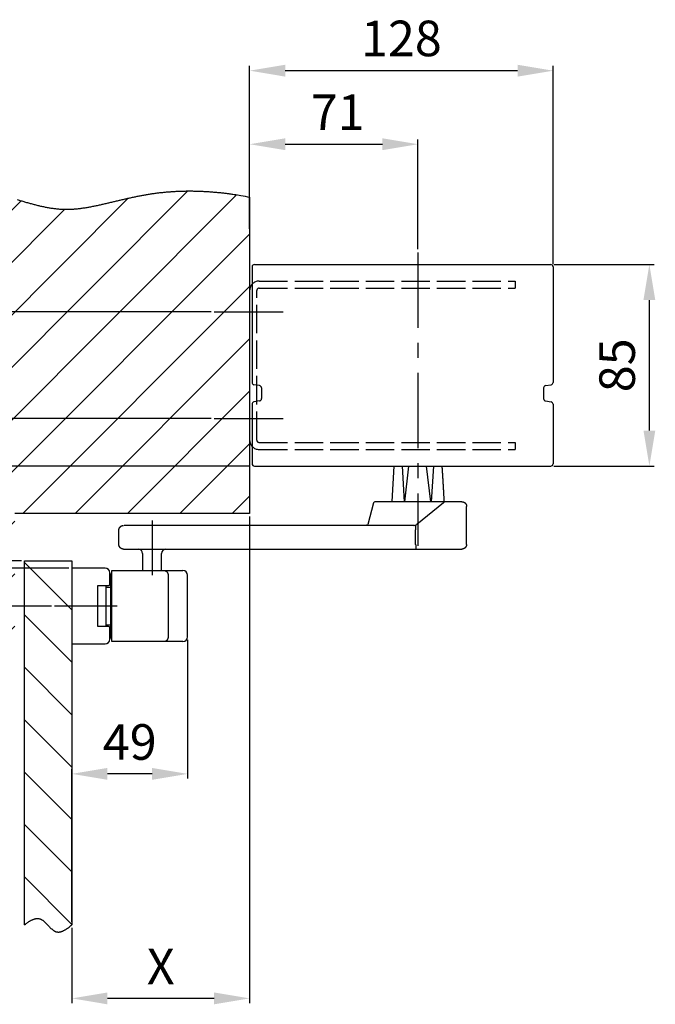
# Model space of a CAD drawing. Extents: x -76 to 2389, y 157 to 2198.
# Drawn here: x 1520 to 1789, y 919 to 1334 of the extents above; entities that cross this region are included whole.
import ezdxf

# ---------------------------------------------------------------- set-up
doc = ezdxf.new("R2010")
doc.units = 0
doc.header["$MEASUREMENT"] = 0
doc.header["$PDMODE"] = 2
doc.header["$PDSIZE"] = -0.01
doc.linetypes.add('ACAD_ISO02W100', pattern=[15, 12, -3])
doc.linetypes.add('MITTE', pattern=[50.8, 31.75, -6.35, 6.35, -6.35])
for name, color, linetype in [('centerline-Mittellinie', 92, 'MITTE'), ('dimension-Bemassung', 5, 'Continuous'), ('hatching-Schraffur', 5, 'Continuous'), ('helpline-Hilslinie', 1, 'Continuous'), ('hiddenline-hinterliegendelinie', 6, 'ACAD_ISO02W100'), ('outline-Körperkante', 7, 'Continuous')]:
    doc.layers.add(name, color=color, linetype=linetype)
doc.styles.get("Standard").update_dxf_attribs({"font": 'arial.ttf'})
doc.dimstyles.new('ISO-15', dxfattribs={"dimtxt": 15, "dimasz": 15, "dimexe": 2, "dimexo": 1.3, "dimgap": 4, "dimtad": 1, "dimtxsty": 'Standard', "dimcen": 2.5, "dimadec": 0, "dimazin": 0, "dimtfac": 1, "dimtmove": 0, "dimatfit": 3, "dimfxl": 1, "dimarcsym": 0})

# ---------------------------------------------------------------- blocks, each defined once
blk = doc.blocks.new('*D2')
at = {"layer": 'Defpoints', "color": 0, "transparency": 16777216}
for p in [(1744.42, 1230.86), (1786.03, 1230.86), (1744.42, 1145.86)]:
    blk.add_point(p, dxfattribs=at)
at = {"layer": 'dimension-Bemassung', "color": 0, "lineweight": -2, "transparency": 16777216}
for p, q in [((1745.72, 1230.86), (1788.03, 1230.86)), ((1786.03, 1160.86), (1786.03, 1215.86)), ((1745.72, 1145.86), (1788.03, 1145.86))]:
    blk.add_line(p, q, dxfattribs=at)
at = {"layer": 'dimension-Bemassung', "color": 0, "transparency": 16777216}
for points in [[(1783.53, 1215.86), (1788.53, 1215.86), (1786.03, 1230.86)], [(1783.53, 1160.86), (1788.53, 1160.86), (1786.03, 1145.86)]]:
    blk.add_solid(points, dxfattribs=at)
at = {"layer": 'dimension-Bemassung', "color": 0, "transparency": 16777216, "insert": (1774.37, 1188.36), "char_height": 15, "attachment_point": 5, "rotation": 90}
blk.add_mtext('85', dxfattribs=at)
blk = doc.blocks.new('*D1')
at = {"layer": 'Defpoints', "color": 0, "transparency": 16777216}
for p in [(1617.42, 1312.57), (1617.42, 1259.28), (1745.42, 1229.86)]:
    blk.add_point(p, dxfattribs=at)
at = {"layer": 'dimension-Bemassung', "color": 0, "lineweight": -2, "transparency": 16777216}
for p, q in [((1617.42, 1260.58), (1617.42, 1314.57)), ((1730.42, 1312.57), (1632.42, 1312.57)), ((1745.42, 1231.16), (1745.42, 1314.57))]:
    blk.add_line(p, q, dxfattribs=at)
at = {"layer": 'dimension-Bemassung', "color": 0, "transparency": 16777216}
for points in [[(1632.42, 1315.07), (1632.42, 1310.07), (1617.42, 1312.57)], [(1730.42, 1315.07), (1730.42, 1310.07), (1745.42, 1312.57)]]:
    blk.add_solid(points, dxfattribs=at)
at = {"layer": 'dimension-Bemassung', "color": 0, "transparency": 16777216, "insert": (1681.42, 1324.23), "char_height": 15, "attachment_point": 5}
blk.add_mtext('128', dxfattribs=at)
blk = doc.blocks.new('*D9')
at = {"layer": 'Defpoints', "color": 0, "transparency": 16777216}
for p in [(1339.59, 1145.86), (1618.42, 1145.86), (1518.42, 1125.86)]:
    blk.add_point(p, dxfattribs=at)
at = {"layer": 'dimension-Bemassung', "color": 0, "lineweight": -2, "transparency": 16777216}
for p, q in [((1339.59, 1160.86), (1339.59, 1175.86)), ((1617.12, 1145.86), (1337.59, 1145.86)), ((1339.59, 1125.86), (1339.59, 1145.86)), ((1517.12, 1125.86), (1337.59, 1125.86)), ((1339.59, 1110.86), (1339.59, 1095.86))]:
    blk.add_line(p, q, dxfattribs=at)
at = {"layer": 'dimension-Bemassung', "color": 0, "transparency": 16777216}
for points in [[(1337.09, 1160.86), (1342.09, 1160.86), (1339.59, 1145.86)], [(1337.09, 1110.86), (1342.09, 1110.86), (1339.59, 1125.86)]]:
    blk.add_solid(points, dxfattribs=at)
at = {"layer": 'dimension-Bemassung', "color": 0, "transparency": 16777216, "insert": (1328.09, 1135.86), "char_height": 15, "attachment_point": 5, "rotation": 90}
blk.add_mtext('U', dxfattribs=at)
blk = doc.blocks.new('*D8')
at = {"layer": 'Defpoints', "color": 0, "transparency": 16777216}
for p in [(1618.42, 1145.86), (1305.04, 1086.86), (1535.08, 1086.86)]:
    blk.add_point(p, dxfattribs=at)
at = {"layer": 'dimension-Bemassung', "color": 0, "lineweight": -2, "transparency": 16777216}
for p, q in [((1617.12, 1145.86), (1303.04, 1145.86)), ((1305.04, 1130.86), (1305.04, 1101.86)), ((1402.43, 1086.86), (1303.04, 1086.86)), ((1533.78, 1086.86), (1412.38, 1086.86))]:
    blk.add_line(p, q, dxfattribs=at)
at = {"layer": 'dimension-Bemassung', "color": 0, "transparency": 16777216}
for points in [[(1302.54, 1130.86), (1307.54, 1130.86), (1305.04, 1145.86)], [(1302.54, 1101.86), (1307.54, 1101.86), (1305.04, 1086.86)]]:
    blk.add_solid(points, dxfattribs=at)
at = {"layer": 'dimension-Bemassung', "color": 0, "transparency": 16777216, "insert": (1293.54, 1116.36), "char_height": 15, "attachment_point": 5, "rotation": 90}
blk.add_mtext('W', dxfattribs=at)
blk = doc.blocks.new('*D4')
at = {"layer": 'Defpoints', "color": 0, "transparency": 16777216}
for p in [(1617.42, 1125.86), (1542.42, 952.47), (1542.42, 921.44)]:
    blk.add_point(p, dxfattribs=at)
at = {"layer": 'dimension-Bemassung', "color": 0, "lineweight": -2, "transparency": 16777216}
for p, q in [((1617.42, 1124.56), (1617.42, 919.44)), ((1542.42, 951.17), (1542.42, 919.44)), ((1602.42, 921.44), (1557.42, 921.44))]:
    blk.add_line(p, q, dxfattribs=at)
at = {"layer": 'dimension-Bemassung', "color": 0, "transparency": 16777216}
for points in [[(1557.42, 923.94), (1557.42, 918.94), (1542.42, 921.44)], [(1602.42, 923.94), (1602.42, 918.94), (1617.42, 921.44)]]:
    blk.add_solid(points, dxfattribs=at)
at = {"layer": 'dimension-Bemassung', "color": 0, "transparency": 16777216, "insert": (1579.92, 932.94), "char_height": 15, "attachment_point": 5}
blk.add_mtext('X', dxfattribs=at)
blk = doc.blocks.new('*D0')
at = {"layer": 'Defpoints', "color": 0, "transparency": 16777216}
for p in [(1688.42, 1281.57), (1617.42, 1244.62), (1688.42, 1235.97)]:
    blk.add_point(p, dxfattribs=at)
at = {"layer": 'dimension-Bemassung', "color": 0, "lineweight": -2, "transparency": 16777216}
for p, q in [((1617.42, 1245.92), (1617.42, 1283.57)), ((1688.42, 1237.27), (1688.42, 1283.57)), ((1632.42, 1281.57), (1673.42, 1281.57))]:
    blk.add_line(p, q, dxfattribs=at)
at = {"layer": 'dimension-Bemassung', "color": 0, "transparency": 16777216}
for points in [[(1632.42, 1284.07), (1632.42, 1279.07), (1617.42, 1281.57)], [(1673.42, 1284.07), (1673.42, 1279.07), (1688.42, 1281.57)]]:
    blk.add_solid(points, dxfattribs=at)
at = {"layer": 'dimension-Bemassung', "color": 0, "transparency": 16777216, "insert": (1654.57, 1293.1), "char_height": 15, "attachment_point": 5}
blk.add_mtext('71', dxfattribs=at)
blk = doc.blocks.new('*D3')
at = {"layer": 'Defpoints', "color": 0, "transparency": 16777216}
for p in [(1591.27, 1073.86), (1542.42, 1016.1), (1542.42, 952.47)]:
    blk.add_point(p, dxfattribs=at)
at = {"layer": 'dimension-Bemassung', "color": 0, "lineweight": -2, "transparency": 16777216}
for p, q in [((1591.27, 1072.56), (1591.27, 1014.1)), ((1542.42, 953.77), (1542.42, 1018.1)), ((1576.27, 1016.1), (1557.42, 1016.1))]:
    blk.add_line(p, q, dxfattribs=at)
at = {"layer": 'dimension-Bemassung', "color": 0, "transparency": 16777216}
for points in [[(1557.42, 1018.6), (1557.42, 1013.6), (1542.42, 1016.1)], [(1576.27, 1018.6), (1576.27, 1013.6), (1591.27, 1016.1)]]:
    blk.add_solid(points, dxfattribs=at)
at = {"layer": 'dimension-Bemassung', "color": 0, "transparency": 16777216, "insert": (1566.84, 1027.6), "char_height": 15, "attachment_point": 5}
blk.add_mtext('49', dxfattribs=at)
blk = doc.blocks.new('*D7')
at = {"layer": 'Defpoints', "color": 0, "transparency": 16777216}
for p in [(1407.52, 1105.86), (1522.42, 1105.86), (1542.42, 1102.86)]:
    blk.add_point(p, dxfattribs=at)
at = {"layer": 'dimension-Bemassung', "color": 0, "lineweight": -2, "transparency": 16777216}
for p, q in [((1407.52, 1120.86), (1407.52, 1135.86)), ((1521.12, 1105.86), (1405.52, 1105.86)), ((1407.52, 1105.86), (1407.52, 1102.86)), ((1541.12, 1102.86), (1405.52, 1102.86)), ((1407.52, 1087.86), (1407.52, 1028.37))]:
    blk.add_line(p, q, dxfattribs=at)
at = {"layer": 'dimension-Bemassung', "color": 0, "transparency": 16777216}
for points in [[(1405.02, 1120.86), (1410.02, 1120.86), (1407.52, 1105.86)], [(1405.02, 1087.86), (1410.02, 1087.86), (1407.52, 1102.86)]]:
    blk.add_solid(points, dxfattribs=at)
at = {"layer": 'dimension-Bemassung', "color": 0, "transparency": 16777216, "insert": (1395.86, 1048.86), "char_height": 15, "attachment_point": 5, "rotation": 90}
blk.add_mtext('3±3', dxfattribs=at)
blk = doc.blocks.new('*D6')
at = {"layer": 'Defpoints', "color": 0, "transparency": 16777216}
for p in [(1374.14, 1165.86), (1602.42, 1165.86), (1618.42, 1145.86)]:
    blk.add_point(p, dxfattribs=at)
at = {"layer": 'dimension-Bemassung', "color": 0, "lineweight": -2, "transparency": 16777216}
for p, q in [((1374.14, 1180.86), (1374.14, 1227.21)), ((1601.12, 1165.86), (1372.14, 1165.86)), ((1374.14, 1145.86), (1374.14, 1165.86)), ((1617.12, 1145.86), (1372.14, 1145.86)), ((1374.14, 1130.86), (1374.14, 1115.86))]:
    blk.add_line(p, q, dxfattribs=at)
at = {"layer": 'dimension-Bemassung', "color": 0, "transparency": 16777216}
for points in [[(1371.64, 1180.86), (1376.64, 1180.86), (1374.14, 1165.86)], [(1371.64, 1130.86), (1376.64, 1130.86), (1374.14, 1145.86)]]:
    blk.add_solid(points, dxfattribs=at)
at = {"layer": 'dimension-Bemassung', "color": 0, "transparency": 16777216, "insert": (1362.48, 1212.36), "char_height": 15, "attachment_point": 5, "rotation": 90}
blk.add_mtext('20', dxfattribs=at)
blk = doc.blocks.new('*D5')
at = {"layer": 'Defpoints', "color": 0, "transparency": 16777216}
for p in [(1407.52, 1210.86), (1602.42, 1210.86), (1602.42, 1165.86)]:
    blk.add_point(p, dxfattribs=at)
at = {"layer": 'dimension-Bemassung', "color": 0, "lineweight": -2, "transparency": 16777216}
for p, q in [((1601.12, 1210.86), (1405.52, 1210.86)), ((1407.52, 1180.86), (1407.52, 1195.86)), ((1601.12, 1165.86), (1405.52, 1165.86))]:
    blk.add_line(p, q, dxfattribs=at)
at = {"layer": 'dimension-Bemassung', "color": 0, "transparency": 16777216}
for points in [[(1405.02, 1195.86), (1410.02, 1195.86), (1407.52, 1210.86)], [(1405.02, 1180.86), (1410.02, 1180.86), (1407.52, 1165.86)]]:
    blk.add_solid(points, dxfattribs=at)
at = {"layer": 'dimension-Bemassung', "color": 0, "transparency": 16777216, "insert": (1395.9, 1188.36), "char_height": 15, "attachment_point": 5, "rotation": 90}
blk.add_mtext('45', dxfattribs=at)

msp = doc.modelspace()

# ---------------------------------------------------------------- hatches: boundary and pattern name
at = {"layer": 'hatching-Schraffur'}
h = msp.add_hatch(dxfattribs=at)
h.set_pattern_fill('ANSI31', color=256, scale=125, style=0)
h.set_pattern_definition([(45, (152.754, 0), (-11.04854, 11.04854), [])])
h.paths.add_polyline_path([(1544.8, 1254.387, -0.0088875), (1543.19, 1254.244, -0.010034), (1541.582, 1254.158, -0.010314), (1539.978, 1254.132, -0.0097573), (1538.377, 1254.173, -0.0090493), (1536.78, 1254.278, -0.0080282), (1535.187, 1254.444, -0.0071573), (1533.597, 1254.665, -0.0062378), (1532.009, 1254.935, -0.0054125), (1530.424, 1255.249, -0.0044895), (1528.841, 1255.602, -0.0036821), (1527.258, 1255.987, -0.0027936), (1525.677, 1256.4, -0.0020125), (1524.097, 1256.834, -0.0011414), (1522.516, 1257.285, -0.0003788), (1520.936, 1257.747, 0.0004727), (1519.354, 1258.214, 0.0012447), (1517.772, 1258.682, 0.0021375), (1516.188, 1259.144, 0.0028686), (1514.602, 1259.594, 0.0036233), (1513.013, 1260.028, 0.0039187), (1511.422, 1260.441, 0.0038171), (1509.828, 1260.828, 0.0037595), (1508.231, 1261.19, 0.0037279), (1506.631, 1261.527, 0.0036918), (1505.028, 1261.84, 0.003639), (1503.423, 1262.128, 0.0035941), (1501.816, 1262.392, 0.0035437), (1500.206, 1262.632, 0.0034985), (1498.594, 1262.85, 0.0034455), (1496.98, 1263.044, 0.0033976), (1495.364, 1263.216, 0.0033418), (1493.747, 1263.365, 0.0032951), (1492.128, 1263.492, 0.0032453), (1490.508, 1263.598, 0.0031848), (1488.886, 1263.683, 0.0030988), (1487.263, 1263.746, 0.0030067), (1485.639, 1263.789, 0.0028861), (1484.014, 1263.812, 0.0027824), (1482.388, 1263.816, 0.0026697), (1480.762, 1263.801, 0.0025692), (1479.136, 1263.769, 0.0024558), (1477.51, 1263.719, 0.0023563), (1475.884, 1263.653, 0.0022455), (1474.258, 1263.571, 0.0021464), (1472.633, 1263.474, 0.0020337), (1471.009, 1263.363, 0.0019403), (1469.386, 1263.238, 0.0018418), (1467.764, 1263.1, 0.0017783), (1466.143, 1262.95, 0.0017327), (1464.524, 1262.788, 0.0016898), (1462.907, 1262.615, 0.0016386), (1461.291, 1262.43, 0.0015936), (1459.676, 1262.235, 0.001543), (1458.063, 1262.029, 0.001499), (1456.452, 1261.814, 0.0014503), (1454.842, 1261.588, 0.0014033), (1453.233, 1261.353, 0.001346), (1451.626, 1261.108, 0.0013129), (1450.02, 1260.855, 0.0012957), (1448.416, 1260.594, 0.0013232), (1446.813, 1260.323, 0.0014024), (1445.211, 1260.045, 0.0014262), (1443.611, 1259.758, 0.0014009), (1442.013, 1259.461), (1440.415, 1259.155), (1440.415, 1075.862), (1518.415, 1075.862), (1518.415, 1125.862), (1617.415, 1125.862), (1617.415, 1259.277, 0.0031404), (1613.679, 1259.938, 0.0065029), (1610.828, 1260.415, 0.0039073), (1608.98, 1260.688, 0.0010424), (1607.544, 1260.865, 0.0028694), (1605.957, 1261.05, 0.0038036), (1604.267, 1261.234, 0.0032709), (1602.618, 1261.389, 0.0030573), (1600.979, 1261.52, 0.0032402), (1599.369, 1261.629, 0.0034156), (1597.735, 1261.718, 0.003404), (1596.107, 1261.785, 0.0034233), (1594.482, 1261.83, 0.003493), (1592.859, 1261.852, 0.0035465), (1591.238, 1261.851, 0.0035895), (1589.619, 1261.828, 0.0036308), (1588.003, 1261.782, 0.0036796), (1586.389, 1261.712, 0.0037211), (1584.778, 1261.619, 0.0037639), (1583.169, 1261.501, 0.0038038), (1581.563, 1261.36, 0.0038504), (1579.96, 1261.194, 0.0038796), (1578.36, 1261.004, 0.0038992), (1576.763, 1260.788, 0.0037125), (1575.168, 1260.548, 0.0032736), (1573.577, 1260.283, 0.0028854), (1571.987, 1259.995, 0.0024527), (1570.4, 1259.687, 0.0020692), (1568.813, 1259.362, 0.0016404), (1567.227, 1259.021, 0.0012549), (1565.64, 1258.669, 0.0008165), (1564.052, 1258.306, 0.0004542), (1562.463, 1257.936, 0.0000761), (1560.871, 1257.561, -0.0003878), (1559.276, 1257.184, -0.001056), (1557.677, 1256.806, -0.0017567), (1556.075, 1256.433, -0.0026758), (1554.469, 1256.068, -0.0034784), (1552.86, 1255.717, -0.0043701), (1551.249, 1255.388, -0.0051923), (1549.637, 1255.083, -0.0061477), (1548.024, 1254.812, -0.0070005), (1546.412, 1254.577, -0.0079472)])
h = msp.add_hatch(dxfattribs=at)
h.set_pattern_fill('ANSI31', color=256, scale=125, angle=90, style=0)
h.set_pattern_definition([(135, (152.754, 0), (-11.04854, -11.04854), [])])
h.paths.add_polyline_path([(1542.415, 1105.862), (1522.415, 1105.862), (1522.415, 952.474), (1522.801, 952.771, -0.0045165), (1523.184, 953.056, -0.0044688), (1523.565, 953.328, -0.0048695), (1523.944, 953.587, -0.008373), (1524.485, 953.932, -0.0154671), (1525.235, 954.355, -0.0195539), (1525.958, 954.691, -0.0252413), (1526.673, 954.939, -0.031749), (1527.37, 955.086, -0.0395003), (1528.056, 955.12, -0.0445233), (1528.699, 955.036, -0.0400256), (1529.205, 954.874, -0.0246578), (1529.519, 954.73, -0.0221415), (1529.828, 954.555, -0.0192631), (1530.132, 954.353, -0.0159402), (1530.433, 954.128, -0.0132432), (1530.73, 953.881, -0.0107463), (1531.025, 953.617, -0.0086779), (1531.317, 953.339, -0.0066305), (1531.606, 953.049, -0.0049541), (1531.895, 952.752, -0.0032356), (1532.182, 952.449, -0.0017843), (1532.469, 952.144, -0.0001989), (1532.756, 951.841, 0.0012045), (1533.044, 951.542, 0.0028254), (1533.332, 951.25, 0.0043466), (1533.622, 950.969, 0.0061736), (1533.913, 950.702, 0.0080032), (1534.207, 950.452, 0.0102565), (1534.504, 950.223, 0.0125586), (1534.804, 950.016, 0.0153088), (1535.108, 949.836, 0.0183505), (1535.416, 949.685, 0.0221099), (1535.729, 949.568, 0.0246283), (1536.047, 949.483, 0.0256839), (1536.37, 949.433, 0.0392186), (1536.872, 949.419, 0.0427911), (1537.512, 949.499, 0.0386573), (1538.215, 949.697, 0.022869), (1538.749, 949.913, 0.0064781), (1538.929, 949.996, 0.0180715), (1539.462, 950.278, 0.0123826), (1539.835, 950.504, 0.0051122), (1540.042, 950.633, 0.0055257), (1540.506, 950.941, 0.00967), (1540.921, 951.25, 0.0130323), (1541.567, 951.769, 0.0057771), (1542.415, 952.474)])

# ---------------------------------------------------------------- linework, layer by layer
at = {"layer": 'centerline-Mittellinie'}
for p, q in [((1688.415, 1235.974), (1688.415, 1112.269)), ((1602.415, 1210.862), (1631.51, 1210.862)), ((1602.415, 1165.862), (1631.51, 1165.862)), ((1576.265, 1122.862), (1576.265, 1099.862)), ((1561.528, 1086.862), (1535.075, 1086.862))]:
    msp.add_line(p, q, dxfattribs=at)
at = {"layer": 'helpline-Hilslinie'}
for points in [[(1519.354, 1258.214, -0.0004727), (1520.936, 1257.747, 0.0003788), (1522.516, 1257.285, 0.0011414), (1524.097, 1256.834, 0.0020125), (1525.677, 1256.4, 0.0027936), (1527.258, 1255.987, 0.0036821), (1528.841, 1255.602, 0.0044895), (1530.424, 1255.249, 0.0054125), (1532.009, 1254.935, 0.0062378), (1533.597, 1254.665, 0.0071573), (1535.187, 1254.444, 0.0080282), (1536.78, 1254.278, 0.0090493), (1538.377, 1254.173, 0.0097573), (1539.978, 1254.132, 0.010314), (1541.582, 1254.158, 0.010034), (1543.19, 1254.244, 0.0088875), (1544.8, 1254.387, 0.0079472), (1546.412, 1254.577, 0.0070005), (1548.024, 1254.812, 0.0061477), (1549.637, 1255.083, 0.0051923), (1551.249, 1255.388, 0.0043701), (1552.86, 1255.717, 0.0034784), (1554.469, 1256.068, 0.0026758), (1556.075, 1256.433, 0.0017567), (1557.677, 1256.806, 0.001056), (1559.276, 1257.184, 0.0003878), (1560.871, 1257.561, -0.0000761), (1562.463, 1257.936, -0.0004542), (1564.052, 1258.306, -0.0008165), (1565.64, 1258.669, -0.0012549), (1567.227, 1259.021, -0.0016404), (1568.813, 1259.362, -0.0020692), (1570.4, 1259.687, -0.0024527), (1571.987, 1259.995, -0.0028854), (1573.577, 1260.283, -0.0032736), (1575.168, 1260.548, -0.0037125), (1576.763, 1260.788, -0.0038992), (1578.36, 1261.004, -0.0038796), (1579.96, 1261.194, -0.0038504), (1581.563, 1261.36, -0.0038038), (1583.169, 1261.501, -0.0037639), (1584.778, 1261.619, -0.0037211), (1586.389, 1261.712, -0.0036796), (1588.003, 1261.782, -0.0036308), (1589.619, 1261.828, -0.0035895), (1591.238, 1261.851, -0.0035465), (1592.859, 1261.852, -0.003493), (1594.482, 1261.83, -0.0034233), (1596.107, 1261.785, -0.003404), (1597.735, 1261.718, -0.0034156), (1599.369, 1261.629, -0.0032765), (1600.997, 1261.519, -0.0030237), (1602.618, 1261.389, -0.0032709), (1604.267, 1261.234, -0.0038036), (1605.957, 1261.05, -0.0028694), (1607.544, 1260.865, -0.0010424), (1608.98, 1260.688, -0.0039073), (1610.828, 1260.415, -0.0065029), (1613.679, 1259.938, -0.0031404), (1617.415, 1259.277, -0.0016647)], [(1522.415, 952.474), (1522.801, 952.771, -0.0045165), (1523.184, 953.056, -0.0044688), (1523.565, 953.328, -0.0048695), (1523.944, 953.587, -0.005842), (1524.321, 953.83, -0.0067256), (1524.694, 954.056, -0.0076337), (1525.065, 954.264, -0.0086281), (1525.432, 954.453, -0.0098331), (1525.796, 954.621, -0.0111074), (1526.157, 954.768, -0.0125687), (1526.513, 954.891, -0.0141133), (1526.866, 954.989, -0.0158439), (1527.214, 955.061, -0.0176173), (1527.558, 955.106, -0.0195091), (1527.897, 955.122, -0.0212307), (1528.232, 955.109, -0.0228097), (1528.562, 955.063, -0.0241719), (1528.886, 954.986, -0.0254246), (1529.205, 954.874, -0.0246578), (1529.519, 954.73, -0.0221415), (1529.828, 954.555, -0.0192631), (1530.132, 954.353, -0.0159402), (1530.433, 954.128, -0.0132432), (1530.73, 953.881, -0.0107463), (1531.025, 953.617, -0.0086779), (1531.317, 953.339, -0.0066305), (1531.606, 953.049, -0.0049541), (1531.895, 952.752, -0.0032356), (1532.182, 952.449, -0.0017843), (1532.469, 952.144, -0.0001989), (1532.756, 951.841, 0.0012045), (1533.044, 951.542, 0.0028254), (1533.332, 951.25, 0.0043466), (1533.622, 950.969, 0.0061736), (1533.913, 950.702, 0.0080032), (1534.207, 950.452, 0.0102565), (1534.504, 950.223, 0.0125586), (1534.804, 950.016, 0.0153088), (1535.108, 949.836, 0.0183505), (1535.416, 949.685, 0.0221099), (1535.729, 949.568, 0.0246283), (1536.047, 949.483, 0.0256839), (1536.37, 949.433, 0.0255644), (1536.697, 949.415, 0.0241005), (1537.029, 949.429, 0.0224665), (1537.365, 949.471, 0.0206264), (1537.706, 949.542, 0.0189228), (1538.05, 949.64, 0.0172355), (1538.399, 949.765, 0.0150998), (1538.749, 949.913, 0.0127975), (1539.101, 950.082, 0.012297), (1539.462, 950.278, 0.0123826), (1539.835, 950.504, 0.0087295), (1540.187, 950.728, 0.0038109), (1540.506, 950.941, 0.00967), (1540.921, 951.25, 0.0130323), (1541.567, 951.769, 0.0057771), (1542.415, 952.474, 0.0030552)]]:
    msp.add_lwpolyline(points, format="xyb", dxfattribs=at)
at = {"layer": 'hiddenline-hinterliegendelinie'}
for p, q in [((1621.415, 1223.862), (1729.415, 1223.862)), ((1621.415, 1220.862), (1729.415, 1220.862)), ((1729.415, 1223.862), (1729.415, 1220.862)), ((1620.415, 1156.862), (1620.415, 1219.862)), ((1621.415, 1155.862), (1729.415, 1155.862)), ((1729.415, 1155.862), (1729.415, 1152.862)), ((1621.415, 1152.862), (1729.415, 1152.862))]:
    msp.add_line(p, q, dxfattribs=at)
for centre, radius, start, end in [((1621.415, 1219.862), 4, 90, 180), ((1621.415, 1219.862), 1, 90, 180), ((1621.415, 1156.862), 4, 180, 270), ((1621.415, 1156.862), 1, 180, 270)]:
    msp.add_arc(centre, radius, start, end, dxfattribs=at)
at = {"layer": 'outline-Körperkante'}
for p, q in [((1617.415, 1259.277), (1617.415, 1125.862)), ((1618.415, 1229.862), (1618.415, 1181.176)), ((1619.415, 1230.862), (1744.415, 1230.862)), ((1745.415, 1229.862), (1745.415, 1181.176)), ((1621.581, 1179.798), (1619.25, 1180.19)), ((1742.25, 1179.798), (1744.581, 1180.19)), ((1622.415, 1178.812), (1622.415, 1174.312)), ((1741.415, 1178.812), (1741.415, 1174.312)), ((1618.415, 1171.948), (1618.415, 1146.862)), ((1621.581, 1173.326), (1619.25, 1172.934)), ((1742.25, 1173.326), (1744.581, 1172.934)), ((1745.415, 1171.948), (1745.415, 1146.862)), ((1619.415, 1145.862), (1744.415, 1145.862)), ((1677.583, 1130.867), (1678.333, 1145.867)), ((1681.747, 1145.867), (1682.632, 1130.862)), ((1682.843, 1130.862), (1684.614, 1145.867)), ((1693.827, 1130.862), (1692.056, 1145.867)), ((1694.924, 1145.867), (1694.038, 1130.862)), ((1669.594, 1130.416), (1667.297, 1121.308)), ((1706.912, 1130.862), (1670.853, 1130.862)), ((1699.235, 1130.416), (1687.987, 1121.308)), ((1617.415, 1125.862), (1518.415, 1125.862)), ((1708.915, 1112.862), (1708.915, 1128.862)), ((1686.728, 1120.862), (1564.485, 1120.862)), ((1562.265, 1112.862), (1562.265, 1118.862)), ((1687.437, 1112.868), (1687.437, 1118.987)), ((1564.265, 1110.862), (1706.912, 1110.862)), ((1572.265, 1109.062), (1572.265, 1101.862)), ((1580.265, 1101.862), (1580.265, 1109.062)), ((1522.415, 1105.862), (1542.415, 1105.862)), ((1522.415, 952.474), (1522.415, 1105.862)), ((1542.415, 1105.862), (1542.415, 952.474)), ((1556.415, 1102.862), (1542.415, 1102.862)), ((1558.415, 1096.012), (1558.415, 1100.862)), ((1559.265, 1100.362), (1558.765, 1100.362)), ((1558.765, 1100.362), (1558.765, 1073.362)), ((1559.265, 1071.862), (1559.265, 1101.862)), ((1559.265, 1101.862), (1589.265, 1101.862)), ((1583.03, 1099.862), (1583.03, 1073.862)), ((1591.265, 1073.862), (1591.265, 1099.862)), ((1553.415, 1095.512), (1557.915, 1095.512)), ((1553.415, 1078.212), (1553.415, 1095.512)), ((1556.915, 1078.212), (1556.915, 1095.512)), ((1556.915, 1094.862), (1558.765, 1094.862)), ((1557.915, 1078.212), (1553.415, 1078.212)), ((1558.765, 1078.862), (1556.915, 1078.862)), ((1558.415, 1072.862), (1558.415, 1077.712)), ((1559.265, 1073.362), (1558.765, 1073.362)), ((1589.265, 1071.862), (1559.265, 1071.862)), ((1542.415, 1070.862), (1556.415, 1070.862))]:
    msp.add_line(p, q, dxfattribs=at)
for points in [[(1698.498, 1145.857), (1698.512, 1145.659, -0.0001199), (1698.526, 1145.459, -0.0001179), (1698.54, 1145.258, -0.000116), (1698.554, 1145.055, -0.0001144), (1698.568, 1144.85, -0.0001127), (1698.582, 1144.644, -0.0001111), (1698.596, 1144.436, -0.0001095), (1698.61, 1144.226, -0.0001079), (1698.624, 1144.014, -0.0001064), (1698.639, 1143.801, -0.0001049), (1698.653, 1143.587, -0.0001034), (1698.667, 1143.37, -0.000102), (1698.681, 1143.152, -0.0001005), (1698.696, 1142.932, -0.0000992), (1698.71, 1142.71, -0.0000978), (1698.724, 1142.487, -0.0000965), (1698.739, 1142.262, -0.0000951), (1698.753, 1142.035, -0.0000939), (1698.768, 1141.807, -0.0000926), (1698.782, 1141.576, -0.0000914), (1698.796, 1141.344, -0.0000902), (1698.811, 1141.111, -0.000089), (1698.825, 1140.875, -0.0000878), (1698.84, 1140.638, -0.0000867), (1698.855, 1140.399, -0.0000856), (1698.869, 1140.158, -0.0000845), (1698.884, 1139.915, -0.0000834), (1698.898, 1139.671, -0.0000823), (1698.913, 1139.425, -0.0000813), (1698.928, 1139.177, -0.0000803), (1698.942, 1138.927, -0.0000792), (1698.957, 1138.675, -0.0000783), (1698.972, 1138.422, -0.0000773), (1698.987, 1138.166, -0.0000764), (1699.002, 1137.909, -0.0000754), (1699.016, 1137.65, -0.0000745), (1699.031, 1137.389, -0.0000736), (1699.046, 1137.127, -0.0000727), (1699.061, 1136.862, -0.0000718), (1699.076, 1136.596, -0.000071), (1699.091, 1136.328, -0.0000701), (1699.106, 1136.058, -0.0000693), (1699.121, 1135.786, -0.0000685), (1699.136, 1135.512, -0.0000678), (1699.151, 1135.236, -0.0000668), (1699.167, 1134.958, -0.0000657), (1699.182, 1134.679, -0.0000655), (1699.197, 1134.397, -0.000066), (1699.212, 1134.113, -0.0000634), (1699.228, 1133.828, -0.0000585), (1699.243, 1133.543, -0.0000639), (1699.258, 1133.252, -0.0000753), (1699.274, 1132.951, -0.0000563), (1699.289, 1132.668, -0.000019), (1699.302, 1132.41, -0.0000786), (1699.32, 1132.075, -0.0001324), (1699.347, 1131.553, -0.0000633), (1699.382, 1130.867, -0.0000332)], [(1706.912, 1130.862), (1706.966, 1130.861, -0.0063108), (1707.02, 1130.859, -0.0064057), (1707.074, 1130.856, -0.0064651), (1707.127, 1130.851, -0.0064846), (1707.18, 1130.845, -0.0065169), (1707.232, 1130.837, -0.0065466), (1707.284, 1130.828, -0.0065765), (1707.335, 1130.818, -0.0065959), (1707.386, 1130.807, -0.0066172), (1707.437, 1130.794, -0.0066307), (1707.487, 1130.78, -0.0066445), (1707.536, 1130.764, -0.0066509), (1707.586, 1130.747, -0.0066569), (1707.634, 1130.729, -0.0066564), (1707.682, 1130.71, -0.0066545), (1707.729, 1130.69, -0.0066472), (1707.776, 1130.668, -0.0066377), (1707.823, 1130.645, -0.0066239), (1707.868, 1130.62, -0.0066068), (1707.913, 1130.595, -0.0065863), (1707.958, 1130.568, -0.0065628), (1708.002, 1130.54, -0.0065376), (1708.045, 1130.511, -0.006486), (1708.087, 1130.48, -0.0064148), (1708.129, 1130.449, -0.0063556), (1708.17, 1130.416, -0.0063024), (1708.211, 1130.382, -0.0062622), (1708.25, 1130.348, -0.0062304), (1708.289, 1130.312, -0.0062101), (1708.326, 1130.275, -0.0061989), (1708.363, 1130.238, -0.0061982), (1708.399, 1130.199, -0.0062078), (1708.434, 1130.16, -0.0062267), (1708.468, 1130.12, -0.0062569), (1708.5, 1130.079, -0.0062957), (1708.532, 1130.037, -0.0063475), (1708.562, 1129.994, -0.0064052), (1708.592, 1129.951, -0.0064746), (1708.62, 1129.907, -0.0065271), (1708.647, 1129.863, -0.006556), (1708.672, 1129.818, -0.0065807), (1708.697, 1129.772, -0.0066008), (1708.72, 1129.726, -0.0066254), (1708.742, 1129.679, -0.0066546), (1708.763, 1129.632, -0.0066504), (1708.782, 1129.584, -0.0066198), (1708.8, 1129.535, -0.0066831), (1708.817, 1129.486, -0.0068249), (1708.832, 1129.437, -0.006625), (1708.847, 1129.387, -0.0061763), (1708.86, 1129.337, -0.0068181), (1708.871, 1129.285, -0.0081318), (1708.882, 1129.232, -0.0061276), (1708.89, 1129.182, -0.0020433), (1708.898, 1129.136, -0.0086578), (1708.904, 1129.077, -0.0147971), (1708.91, 1128.984, -0.0071171), (1708.915, 1128.862, -0.0037274)], [(1562.265, 1118.862), (1562.266, 1118.909, -0.0061481), (1562.268, 1118.957, -0.0059704), (1562.271, 1119.005, -0.0059275), (1562.275, 1119.054, -0.0060589), (1562.28, 1119.103, -0.0061227), (1562.286, 1119.152, -0.0061698), (1562.294, 1119.201, -0.0062035), (1562.303, 1119.251, -0.0062688), (1562.314, 1119.3, -0.0063077), (1562.326, 1119.35, -0.0063639), (1562.339, 1119.4, -0.0063984), (1562.354, 1119.449, -0.0064521), (1562.37, 1119.499, -0.0064845), (1562.387, 1119.549, -0.0065334), (1562.406, 1119.598, -0.0065628), (1562.426, 1119.647, -0.0066071), (1562.448, 1119.696, -0.0066334), (1562.471, 1119.744, -0.0066726), (1562.495, 1119.792, -0.0066956), (1562.521, 1119.84, -0.0067293), (1562.548, 1119.887, -0.0067488), (1562.577, 1119.933, -0.0067768), (1562.606, 1119.979, -0.0067925), (1562.638, 1120.024, -0.0068146), (1562.67, 1120.068, -0.0068265), (1562.704, 1120.112, -0.0068424), (1562.739, 1120.154, -0.0068504), (1562.775, 1120.196, -0.0068599), (1562.813, 1120.236, -0.006864), (1562.851, 1120.276, -0.0068675), (1562.891, 1120.315, -0.0068677), (1562.931, 1120.352, -0.0068648), (1562.973, 1120.388, -0.0068608), (1563.015, 1120.423, -0.0068511), (1563.059, 1120.457, -0.0068431), (1563.103, 1120.489, -0.0068272), (1563.148, 1120.521, -0.0068152), (1563.194, 1120.551, -0.0067929), (1563.24, 1120.579, -0.0067773), (1563.287, 1120.606, -0.0067501), (1563.335, 1120.632, -0.0067295), (1563.383, 1120.657, -0.0066929), (1563.431, 1120.68, -0.0066738), (1563.48, 1120.701, -0.0066443), (1563.529, 1120.721, -0.0066044), (1563.579, 1120.74, -0.0065263), (1563.628, 1120.758, -0.0065443), (1563.678, 1120.774, -0.0066089), (1563.728, 1120.788, -0.0064147), (1563.777, 1120.801, -0.0059896), (1563.827, 1120.813, -0.0064952), (1563.877, 1120.824, -0.0075601), (1563.928, 1120.833, -0.0058502), (1563.976, 1120.841, -0.0023088), (1564.019, 1120.847, -0.0078954), (1564.074, 1120.853, -0.0133604), (1564.157, 1120.858, -0.0066973), (1564.265, 1120.862, -0.0036321)], [(1687.083, 1120.893), (1687.091, 1120.895, -0.0293871), (1687.099, 1120.895, -0.0289912), (1687.108, 1120.893, -0.0278355), (1687.116, 1120.892, -0.0263428), (1687.125, 1120.889, -0.0244709), (1687.133, 1120.885, -0.0225344), (1687.142, 1120.88, -0.0204965), (1687.151, 1120.874, -0.0186642), (1687.16, 1120.867, -0.0168656), (1687.169, 1120.86, -0.0153279), (1687.177, 1120.851, -0.0138676), (1687.186, 1120.841, -0.0126571), (1687.195, 1120.83, -0.0115163), (1687.204, 1120.819, -0.0105829), (1687.213, 1120.806, -0.0097016), (1687.221, 1120.792, -0.0089871), (1687.23, 1120.778, -0.0083019), (1687.239, 1120.762, -0.0077451), (1687.247, 1120.745, -0.0072171), (1687.255, 1120.728, -0.0068028), (1687.263, 1120.709, -0.0063524), (1687.272, 1120.69, -0.0059461), (1687.279, 1120.669, -0.0055033), (1687.287, 1120.648, -0.005073), (1687.295, 1120.625, -0.004691), (1687.302, 1120.602, -0.0043722), (1687.31, 1120.578, -0.0040761), (1687.317, 1120.553, -0.0038193), (1687.324, 1120.526, -0.0035816), (1687.33, 1120.499, -0.0033766), (1687.337, 1120.472, -0.003185), (1687.344, 1120.443, -0.0030192), (1687.35, 1120.413, -0.0028623), (1687.356, 1120.383, -0.0027252), (1687.362, 1120.352, -0.0025992), (1687.368, 1120.32, -0.0024963), (1687.373, 1120.287, -0.0024022), (1687.379, 1120.253, -0.0023297), (1687.384, 1120.219, -0.0022593), (1687.389, 1120.184, -0.0022031), (1687.393, 1120.148, -0.0021484), (1687.398, 1120.112, -0.0021071), (1687.402, 1120.075, -0.0020663), (1687.406, 1120.038, -0.0020379), (1687.41, 1120, -0.0020071), (1687.413, 1119.961, -0.0019851), (1687.416, 1119.922, -0.001969), (1687.419, 1119.882, -0.001971), (1687.422, 1119.842, -0.0019145), (1687.424, 1119.802, -0.0018015), (1687.426, 1119.761, -0.0016843), (1687.428, 1119.72, -0.0015453), (1687.43, 1119.678, -0.0014273), (1687.431, 1119.636, -0.0013084), (1687.433, 1119.593, -0.0012003), (1687.434, 1119.551, -0.0010839), (1687.434, 1119.507, -0.0009885), (1687.435, 1119.464, -0.0008893), (1687.436, 1119.42, -0.0007849), (1687.436, 1119.376, -0.0006687), (1687.436, 1119.332, -0.0006083), (1687.437, 1119.287, -0.0005407), (1687.437, 1119.241, -0.0004012), (1687.437, 1119.198, -0.000277), (1687.437, 1119.159, -0.00029), (1687.437, 1119.108, -0.0001343), (1687.437, 1119.029, -0.000043), (1687.437, 1118.925, -0.0000417)], [(1687.083, 1120.893), (1687.091, 1120.894, -0.0244717), (1687.099, 1120.894, -0.0238407), (1687.107, 1120.893, -0.0230307), (1687.116, 1120.891, -0.0223358), (1687.124, 1120.889, -0.0212857), (1687.133, 1120.885, -0.0201319), (1687.142, 1120.881, -0.0188292), (1687.151, 1120.876, -0.0176436), (1687.159, 1120.87, -0.0163695), (1687.168, 1120.863, -0.0152493), (1687.177, 1120.855, -0.0140991), (1687.186, 1120.847, -0.0131261), (1687.194, 1120.837, -0.0121426), (1687.203, 1120.827, -0.0113256), (1687.212, 1120.816, -0.0105062), (1687.221, 1120.804, -0.0098355), (1687.229, 1120.79, -0.0091566), (1687.238, 1120.776, -0.0086009), (1687.246, 1120.761, -0.0080511), (1687.254, 1120.745, -0.0076196), (1687.262, 1120.728, -0.0071261), (1687.27, 1120.71, -0.0066764), (1687.278, 1120.691, -0.006168), (1687.286, 1120.672, -0.005668), (1687.293, 1120.651, -0.0052221), (1687.301, 1120.629, -0.0048509), (1687.308, 1120.606, -0.0045038), (1687.315, 1120.583, -0.0042032), (1687.322, 1120.558, -0.0039235), (1687.329, 1120.532, -0.0036828), (1687.335, 1120.506, -0.0034563), (1687.342, 1120.479, -0.0032601), (1687.348, 1120.45, -0.0030748), (1687.354, 1120.421, -0.0029137), (1687.36, 1120.391, -0.0027603), (1687.366, 1120.361, -0.0026299), (1687.372, 1120.329, -0.0025086), (1687.377, 1120.296, -0.0024086), (1687.382, 1120.263, -0.0023149), (1687.387, 1120.229, -0.0022377), (1687.392, 1120.194, -0.0021647), (1687.397, 1120.159, -0.0021061), (1687.401, 1120.123, -0.0020499), (1687.405, 1120.086, -0.0020062), (1687.409, 1120.049, -0.0019635), (1687.413, 1120.011, -0.0019318), (1687.416, 1119.972, -0.0019008), (1687.419, 1119.933, -0.0018804), (1687.422, 1119.893, -0.0018579), (1687.425, 1119.853, -0.0018428), (1687.427, 1119.813, -0.0018336), (1687.429, 1119.772, -0.001841), (1687.431, 1119.731, -0.0017782), (1687.433, 1119.689, -0.0016415), (1687.434, 1119.647, -0.0015041), (1687.435, 1119.605, -0.0013418), (1687.436, 1119.562, -0.0012098), (1687.436, 1119.519, -0.0010739), (1687.437, 1119.476, -0.000937), (1687.437, 1119.432, -0.0007879), (1687.437, 1119.389, -0.0006924), (1687.437, 1119.345, -0.0005734), (1687.437, 1119.299, -0.0004241), (1687.437, 1119.256, -0.0003381), (1687.437, 1119.217, -0.0002196), (1687.437, 1119.167, 0.0001218), (1687.437, 1119.089, 0.0000894), (1687.437, 1118.987, 0.0000208)], [(1564.265, 1110.862), (1564.218, 1110.862, -0.006147), (1564.17, 1110.864, -0.0059694), (1564.122, 1110.867, -0.0059265), (1564.074, 1110.871, -0.0060579), (1564.025, 1110.876, -0.0061217), (1563.976, 1110.883, -0.0061688), (1563.926, 1110.891, -0.0062025), (1563.877, 1110.9, -0.0062678), (1563.827, 1110.91, -0.0063067), (1563.777, 1110.922, -0.0063629), (1563.727, 1110.936, -0.0063975), (1563.678, 1110.95, -0.0064512), (1563.628, 1110.966, -0.0064836), (1563.579, 1110.984, -0.0065326), (1563.529, 1111.002, -0.006562), (1563.48, 1111.023, -0.0066064), (1563.431, 1111.044, -0.0066327), (1563.383, 1111.067, -0.0066719), (1563.335, 1111.092, -0.0066949), (1563.287, 1111.117, -0.0067287), (1563.24, 1111.145, -0.0067482), (1563.194, 1111.173, -0.0067763), (1563.148, 1111.203, -0.0067921), (1563.103, 1111.234, -0.0068142), (1563.059, 1111.267, -0.0068262), (1563.015, 1111.301, -0.0068422), (1562.973, 1111.336, -0.0068503), (1562.931, 1111.372, -0.0068599), (1562.891, 1111.409, -0.006864), (1562.851, 1111.448, -0.0068672), (1562.813, 1111.487, -0.0068673), (1562.775, 1111.528, -0.0068641), (1562.739, 1111.57, -0.0068601), (1562.704, 1111.612, -0.0068505), (1562.67, 1111.655, -0.0068425), (1562.638, 1111.7, -0.0068266), (1562.606, 1111.745, -0.0068146), (1562.577, 1111.79, -0.0067923), (1562.548, 1111.837, -0.0067769), (1562.521, 1111.884, -0.0067496), (1562.495, 1111.931, -0.0067291), (1562.471, 1111.979, -0.0066926), (1562.448, 1112.028, -0.0066734), (1562.426, 1112.077, -0.0066441), (1562.406, 1112.126, -0.0066041), (1562.387, 1112.175, -0.0065261), (1562.37, 1112.225, -0.0065441), (1562.354, 1112.274, -0.0066087), (1562.339, 1112.324, -0.0064146), (1562.326, 1112.374, -0.0059896), (1562.314, 1112.423, -0.0064952), (1562.303, 1112.473, -0.0075602), (1562.294, 1112.524, -0.0058503), (1562.286, 1112.572, -0.0023088), (1562.28, 1112.615, -0.0078955), (1562.275, 1112.67, -0.0133609), (1562.27, 1112.753, -0.0066976), (1562.265, 1112.862, -0.0036323)], [(1687.437, 1112.868), (1687.437, 1112.839, 0.0025029), (1687.437, 1112.811, 0.0026392), (1687.438, 1112.782, 0.0025157), (1687.439, 1112.754, 0.0020997), (1687.44, 1112.725, 0.0017933), (1687.442, 1112.697, 0.0015168), (1687.444, 1112.668, 0.001256), (1687.445, 1112.64, 0.000943), (1687.447, 1112.611, 0.0006693), (1687.449, 1112.583, 0.0003637), (1687.451, 1112.555, 0.0000898), (1687.453, 1112.527, -0.000223), (1687.455, 1112.499, -0.0004993), (1687.456, 1112.471, -0.0008094), (1687.458, 1112.443, -0.0011), (1687.46, 1112.415, -0.0014442), (1687.461, 1112.387, -0.0014484), (1687.462, 1112.36, -0.0011062), (1687.463, 1112.332, -0.0007829), (1687.464, 1112.304, -0.000393), (1687.465, 1112.277, -0.0000221), (1687.466, 1112.25, 0.0004262), (1687.467, 1112.223, 0.000684), (1687.468, 1112.196, 0.0008126), (1687.47, 1112.169, 0.0007954), (1687.471, 1112.142, 0.0006218), (1687.472, 1112.116, 0.0004941), (1687.474, 1112.089, 0.0003779), (1687.475, 1112.063, 0.0002686), (1687.476, 1112.037, 0.0001365), (1687.478, 1112.011, 0.0000123), (1687.479, 1111.985, -0.0001363), (1687.481, 1111.96, -0.0002419), (1687.482, 1111.934, -0.0003297), (1687.483, 1111.909, -0.0003309), (1687.485, 1111.884, -0.0002414), (1687.486, 1111.859, -0.0001721), (1687.487, 1111.835, -0.0001044), (1687.488, 1111.81, -0.0000401), (1687.489, 1111.786, 0.0000379), (1687.49, 1111.762, 0.0001078), (1687.492, 1111.738, 0.000187), (1687.493, 1111.715, 0.0002626), (1687.494, 1111.692, 0.0003527), (1687.495, 1111.669, 0.0003788), (1687.496, 1111.646, 0.0003423), (1687.498, 1111.623, 0.0003056), (1687.499, 1111.601, 0.0002567), (1687.5, 1111.579, 0.0002116), (1687.501, 1111.558, 0.0001567), (1687.503, 1111.536, 0.000118), (1687.504, 1111.515, 0.0000849), (1687.505, 1111.494, 0.0000829), (1687.506, 1111.474, 0.0001125), (1687.508, 1111.453, 0.0001361), (1687.509, 1111.433, 0.0001585), (1687.51, 1111.413, 0.0001811), (1687.511, 1111.394, 0.0002083), (1687.513, 1111.375, 0.0002343), (1687.514, 1111.356, 0.0002633), (1687.515, 1111.337, 0.0002925), (1687.516, 1111.319, 0.0003264), (1687.517, 1111.301, 0.0003508), (1687.519, 1111.284, 0.0003672), (1687.52, 1111.266, 0.0003834), (1687.521, 1111.249, 0.0003988), (1687.522, 1111.233, 0.0004162), (1687.524, 1111.216, 0.0004349), (1687.525, 1111.201, 0.0004555), (1687.526, 1111.185, 0.000477), (1687.527, 1111.17, 0.0005009), (1687.529, 1111.155, 0.0005262), (1687.53, 1111.14, 0.0005544), (1687.531, 1111.126, 0.0005843), (1687.532, 1111.112, 0.0006177), (1687.534, 1111.099, 0.0006529), (1687.535, 1111.086, 0.0006941), (1687.536, 1111.073, 0.0007398), (1687.537, 1111.061, 0.0007916), (1687.539, 1111.049, 0.000848), (1687.54, 1111.037, 0.0009112), (1687.541, 1111.026, 0.0009795), (1687.543, 1111.015, 0.001057), (1687.544, 1111.004, 0.0011413), (1687.545, 1110.994, 0.0012377), (1687.546, 1110.984, 0.0013434), (1687.548, 1110.975, 0.0014656), (1687.549, 1110.966, 0.0016003), (1687.55, 1110.957, 0.0017582), (1687.552, 1110.949, 0.0019342), (1687.553, 1110.941, 0.0021424), (1687.554, 1110.934, 0.0023759), (1687.555, 1110.927, 0.0026609), (1687.557, 1110.92, 0.0029904), (1687.558, 1110.914, 0.0033805), (1687.559, 1110.908, 0.0038163), (1687.561, 1110.902, 0.0044292), (1687.562, 1110.897, 0.0052368), (1687.564, 1110.892, 0.0059842), (1687.565, 1110.888, 0.0065432), (1687.566, 1110.884, 0.00864), (1687.568, 1110.881, 0.0128735), (1687.569, 1110.878, 0.0125246), (1687.57, 1110.875, 0.0048067), (1687.572, 1110.873, 0.0234873), (1687.573, 1110.871, 0.0693505), (1687.576, 1110.869, 0.0551133), (1687.579, 1110.868, 0.0352741)], [(1708.915, 1112.862), (1708.915, 1112.808, -0.0063574), (1708.913, 1112.754, -0.0064547), (1708.909, 1112.7, -0.0065136), (1708.904, 1112.647, -0.0065293), (1708.898, 1112.594, -0.0065588), (1708.89, 1112.542, -0.0065858), (1708.881, 1112.49, -0.0066131), (1708.871, 1112.438, -0.0066292), (1708.86, 1112.388, -0.0066475), (1708.847, 1112.337, -0.0066576), (1708.832, 1112.287, -0.0066683), (1708.817, 1112.237, -0.0066712), (1708.8, 1112.188, -0.0066739), (1708.782, 1112.14, -0.0066699), (1708.763, 1112.092, -0.0066649), (1708.742, 1112.045, -0.0066541), (1708.72, 1111.998, -0.0066416), (1708.697, 1111.952, -0.0066244), (1708.672, 1111.906, -0.0066046), (1708.647, 1111.861, -0.006581), (1708.62, 1111.816, -0.0065549), (1708.592, 1111.773, -0.006527), (1708.562, 1111.729, -0.0064749), (1708.532, 1111.687, -0.0064052), (1708.5, 1111.645, -0.0063474), (1708.468, 1111.604, -0.0062957), (1708.434, 1111.564, -0.0062569), (1708.399, 1111.525, -0.0062267), (1708.363, 1111.486, -0.0062078), (1708.326, 1111.448, -0.0061982), (1708.289, 1111.412, -0.0061989), (1708.25, 1111.376, -0.0062101), (1708.211, 1111.341, -0.0062304), (1708.17, 1111.308, -0.0062622), (1708.129, 1111.275, -0.0063024), (1708.087, 1111.243, -0.0063557), (1708.045, 1111.213, -0.0064148), (1708.002, 1111.184, -0.0064857), (1707.958, 1111.156, -0.0065376), (1707.913, 1111.129, -0.0065635), (1707.868, 1111.103, -0.0065855), (1707.823, 1111.079, -0.0066023), (1707.776, 1111.056, -0.0066238), (1707.729, 1111.034, -0.0066494), (1707.682, 1111.014, -0.006642), (1707.634, 1110.994, -0.0066079), (1707.586, 1110.976, -0.0066675), (1707.536, 1110.96, -0.0068048), (1707.487, 1110.944, -0.0066025), (1707.437, 1110.93, -0.0061528), (1707.387, 1110.917, -0.0067873), (1707.335, 1110.906, -0.008088), (1707.282, 1110.895, -0.006094), (1707.232, 1110.887, -0.0020375), (1707.186, 1110.879, -0.0085999), (1707.127, 1110.873, -0.0146843), (1707.034, 1110.867, -0.0070623), (1706.912, 1110.862, -0.0036996)], [(1581.265, 1101.862), (1581.349, 1101.86, -0.0145081), (1581.435, 1101.853, -0.0137565), (1581.521, 1101.841, -0.0135143), (1581.608, 1101.824, -0.0140312), (1581.696, 1101.801, -0.0142206), (1581.784, 1101.774, -0.0142989), (1581.871, 1101.74, -0.014293), (1581.958, 1101.701, -0.0143891), (1582.044, 1101.657, -0.0143546), (1582.128, 1101.606, -0.0143487), (1582.211, 1101.551, -0.0142457), (1582.291, 1101.49, -0.0141679), (1582.368, 1101.423, -0.0140302), (1582.442, 1101.352, -0.0139132), (1582.513, 1101.276, -0.0137081), (1582.58, 1101.196, -0.0134627), (1582.643, 1101.112, -0.0133509), (1582.702, 1101.024, -0.0133385), (1582.755, 1100.933, -0.0128334), (1582.805, 1100.84, -0.0119264), (1582.849, 1100.745, -0.0126904), (1582.888, 1100.647, -0.0144266), (1582.923, 1100.546, -0.0112415), (1582.952, 1100.449, -0.0048729), (1582.976, 1100.362, -0.0145641), (1582.996, 1100.251, -0.0241067), (1583.014, 1100.082, -0.0122766), (1583.03, 1099.862, -0.0067373)], [(1583.03, 1073.862), (1583.028, 1073.767, -0.0112983), (1583.022, 1073.67, -0.0107385), (1583.011, 1073.572, -0.0106), (1582.996, 1073.473, -0.0110825), (1582.977, 1073.374, -0.0113447), (1582.952, 1073.274, -0.0115452), (1582.923, 1073.175, -0.0117148), (1582.888, 1073.077, -0.0119921), (1582.849, 1072.979, -0.0122013), (1582.805, 1072.884, -0.0124535), (1582.755, 1072.791, -0.0126593), (1582.702, 1072.7, -0.0128975), (1582.643, 1072.612, -0.0131139), (1582.58, 1072.528, -0.01335), (1582.513, 1072.448, -0.0135255), (1582.442, 1072.372, -0.0136445), (1582.368, 1072.301, -0.0139125), (1582.291, 1072.234, -0.0142721), (1582.211, 1072.173, -0.0141034), (1582.128, 1072.117, -0.0134161), (1582.045, 1072.067, -0.0146036), (1581.958, 1072.023, -0.0169891), (1581.869, 1071.983, -0.0135295), (1581.784, 1071.95, -0.0059309), (1581.707, 1071.923, -0.0178977), (1581.608, 1071.9, -0.0303141), (1581.459, 1071.88, -0.0156519), (1581.265, 1071.862, -0.0086252)]]:
    msp.add_lwpolyline(points, format="xyb", dxfattribs=at)
for centre, radius, start, end in [((1619.415, 1229.862), 1, 90, 180), ((1744.415, 1229.862), 1, 0, 90), ((1619.415, 1181.176), 1, 180, 260.46499), ((1621.415, 1178.812), 1, 0, 80.46499), ((1742.415, 1178.812), 1, 99.53501, 180), ((1744.415, 1181.176), 1, 279.53501, 0), ((1619.415, 1171.948), 1, 99.53501, 180), ((1621.415, 1174.312), 1, 279.53501, 0), ((1742.415, 1174.312), 1, 180, 260.46499), ((1744.415, 1171.948), 1, 0, 80.46499), ((1619.415, 1146.862), 1, 180, 270), ((1744.415, 1146.862), 1, 270, 0), ((1670.853, 1128.862), 2, 90, 129), ((1700.494, 1128.862), 2, 90, 129), ((1666.039, 1122.862), 2, 280.19852, 309), ((1686.728, 1122.862), 2, 270, 308.99998), ((1570.465, 1109.062), 1.8, 0, 90), ((1582.065, 1109.062), 1.8, 90, 180), ((1556.415, 1100.862), 2, 0, 90), ((1589.265, 1099.862), 2, 0, 90), ((1557.915, 1096.012), 0.5, 270, 0), ((1557.915, 1077.712), 0.5, 0, 90), ((1556.415, 1072.862), 2, 270, 0), ((1589.265, 1073.862), 2, 270, 0)]:
    msp.add_arc(centre, radius, start, end, dxfattribs=at)

# ---------------------------------------------------------------- dimensions: what is measured, and where the dimension line sits
at = {"layer": 'dimension-Bemassung'}
for base, p1, p2, picture, middle in [((1617.415, 1312.57), (1745.415, 1229.862), (1617.415, 1259.277), '*D1', (1681.415, 1312.57)), ((1688.415, 1281.568), (1617.415, 1244.62), (1688.415, 1235.974), '*D0', (1654.573, 1281.568))]:
    dim = msp.add_linear_dim(base=base, p1=p1, p2=p2, dimstyle='ISO-15', dxfattribs=at)
    dim.commit()
    dim.dimension.update_dxf_attribs({"geometry": picture, "text_midpoint": middle, "dimtype": 160})
for base, p1, p2, picture, middle in [((1786.033, 1230.862), (1744.415, 1145.862), (1744.415, 1230.862), '*D2', (1786.033, 1188.362)), ((1374.14, 1165.862), (1618.415, 1145.862), (1602.415, 1165.862), '*D6', (1374.14, 1212.362)), ((1407.524, 1210.862), (1602.415, 1165.862), (1602.415, 1210.862), '*D5', (1407.524, 1188.362))]:
    dim = msp.add_linear_dim(base=base, p1=p1, p2=p2, angle=90, dimstyle='ISO-15', dxfattribs=at)
    dim.commit()
    dim.dimension.update_dxf_attribs({"geometry": picture, "text_midpoint": middle, "dimtype": 160})
for base, p1, p2, text, picture, middle in [((1339.59, 1145.862), (1518.415, 1125.862), (1618.415, 1145.862), 'U', '*D9', (1339.59, 1135.862)), ((1305.04, 1086.862), (1618.415, 1145.862), (1535.075, 1086.862), 'W', '*D8', (1305.04, 1116.362))]:
    dim = msp.add_linear_dim(base=base, p1=p1, p2=p2, angle=90, text=text, dimstyle='ISO-15', dxfattribs=at)
    dim.commit()
    dim.dimension.update_dxf_attribs({"geometry": picture, "text_midpoint": middle, "dimtype": 160})
dim = msp.add_linear_dim(base=(1407.524, 1105.862), p1=(1542.415, 1102.862), p2=(1522.415, 1105.862), angle=90, dimstyle='ISO-15', override={"dimgap": 4, "dimtol": 1, "dimlim": 0, "dimtp": 3, "dimtm": 3}, dxfattribs=at)
dim.commit()
dim.dimension.update_dxf_attribs({"geometry": '*D7', "text_midpoint": (1407.524, 1048.862), "dimtype": 160})
for base, p1, text, picture, middle in [((1542.415, 921.445), (1617.415, 1125.862), 'X', '*D4', (1579.915, 921.445)), ((1542.415, 1016.104), (1591.265, 1073.862), '49', '*D3', (1566.84, 1016.104))]:
    dim = msp.add_linear_dim(base=base, p1=p1, p2=(1542.415, 952.474), text=text, dimstyle='ISO-15', dxfattribs=at)
    dim.commit()
    dim.dimension.update_dxf_attribs({"geometry": picture, "text_midpoint": middle, "dimtype": 160})

doc.saveas('drawing.dxf')
